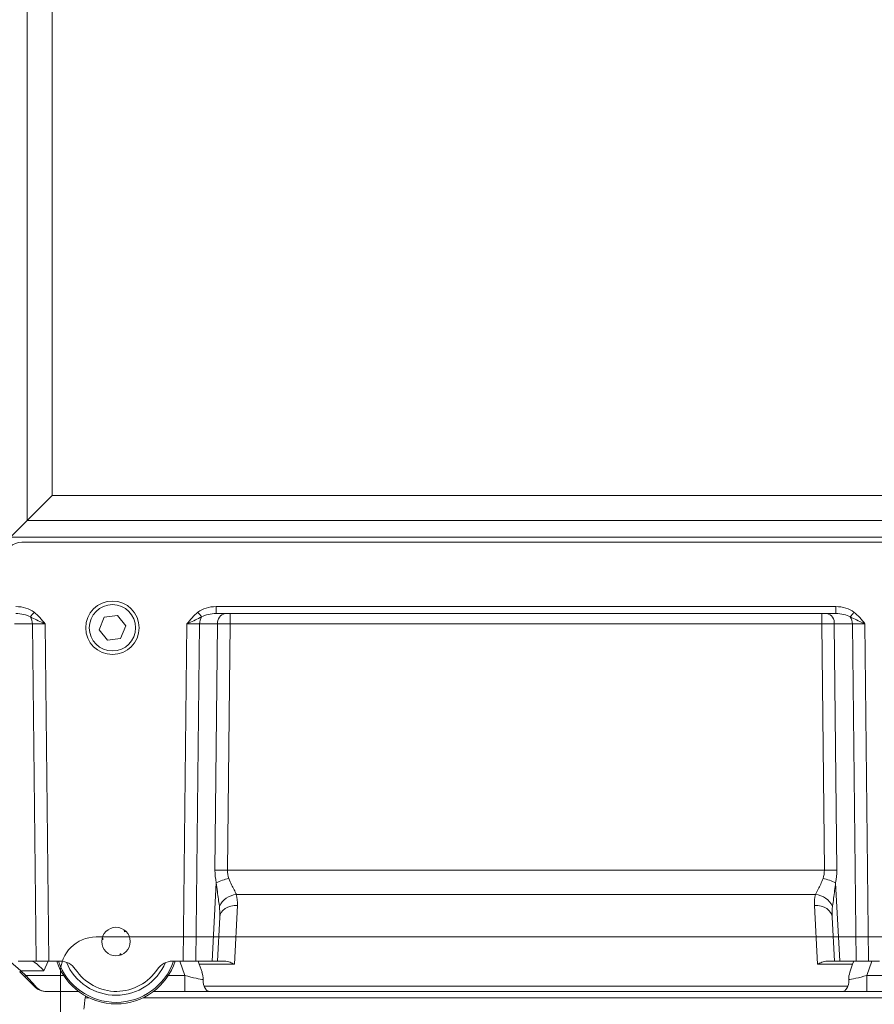
# Model space of a CAD drawing. Extents: x -3706 to -2102, y -1466 to 535.
# Drawn here: x -2567 to -2328, y -395 to -119 of the extents above; entities that cross this region are included whole.
import ezdxf

# ---------------------------------------------------------------- set-up
doc = ezdxf.new("R2010")
doc.units = 0
doc.header["$LTSCALE"] = 5
doc.layers.add('SLD-0', color=7, linetype='Continuous')
doc.styles.add('Brunner 2014', font='arial.ttf', dxfattribs={"height": 35})
doc.dimstyles.new('Brunner 2014', dxfattribs={"dimscale": 5, "dimtxt": 35, "dimasz": 5, "dimexe": 3.175, "dimexo": 0, "dimgap": 0.762, "dimtad": 1, "dimdec": 0, "dimrnd": 1e-08, "dimtxsty": 'Brunner 2014', "dimcen": 0.09, "dimdle": 10, "dimclrd": 7, "dimclre": 7, "dimclrt": 7, "dimadec": 1, "dimazin": 2, "dimtfac": 0.666667, "dimtdec": 0, "dimtmove": 0, "dimatfit": 3, "dimldrblk": 'Filled-1', "dimfxl": 1, "dimtolj": 1, "dimlwd": 5, "dimlwe": 5, "dimarcsym": 0})

# ---------------------------------------------------------------- blocks, each defined once
blk = doc.blocks.new('*D91')
at = {"layer": 'Defpoints', "color": 0, "lineweight": 5, "transparency": 16777216}
for p in [(-2591.39, -370.3), (-2259.39, -373.93), (-2259.39, -568.54)]:
    blk.add_point(p, dxfattribs=at)
at = {"layer": 'SLD-0', "color": 7, "linetype": 'Continuous', "lineweight": 5, "transparency": 16777216}
for p, q in [((-2591.39, -370.3), (-2591.39, -584.42)), ((-2259.39, -373.93), (-2259.39, -584.42)), ((-2566.39, -568.54), (-2284.39, -568.54))]:
    blk.add_line(p, q, dxfattribs=at)
at = {"layer": 'SLD-0', "color": 7, "lineweight": 5, "transparency": 16777216}
for points in [[(-2566.39, -564.38), (-2566.39, -572.71), (-2591.39, -568.54)], [(-2284.39, -564.38), (-2284.39, -572.71), (-2259.39, -568.54)]]:
    blk.add_solid(points, dxfattribs=at)
at = {"layer": 'SLD-0', "color": 7, "transparency": 16777216, "insert": (-2355.49, -528.97), "char_height": 35, "attachment_point": 2, "style": 'Brunner 2014'}
blk.add_mtext('\\A1;332', dxfattribs=at)
blk = doc.blocks.new('Filled-1')
at = {"color": 0}
for p, q in [((0, 0), (-1, 0.167)), ((-1, 0.167), (-1, -0.167)), ((-1, 0), (0, 0)), ((-1, -0.167), (0, 0))]:
    blk.add_line(p, q, dxfattribs=at)
at = {"color": 0, "flags": 128}
blk.add_lwpolyline([(-1, -0.167), (0, 0), (-1, 0.167), (-1, -0.167)], dxfattribs=at)
at = {"color": 0}
blk.add_solid([(-1, -0.167), (0, 0), (-1, 0.167), (-1, -0.167)], dxfattribs=at)
blk = doc.blocks.new('*D92')
at = {"layer": 'Defpoints', "color": 0, "lineweight": 5, "transparency": 16777216}
for p in [(-2591.39, -383.08), (-2425.39, -450.64), (-2425.39, -517.83)]:
    blk.add_point(p, dxfattribs=at)
at = {"layer": 'SLD-0', "color": 7, "linetype": 'Continuous', "lineweight": 5, "transparency": 16777216}
for p, q in [((-2591.39, -383.08), (-2591.39, -533.7)), ((-2425.39, -450.64), (-2425.39, -533.7)), ((-2591.39, -517.83), (-2698.02, -517.83)), ((-2450.39, -517.83), (-2566.39, -517.83))]:
    blk.add_line(p, q, dxfattribs=at)
at = {"layer": 'SLD-0', "color": 7, "lineweight": 5, "transparency": 16777216}
for points in [[(-2566.39, -513.66), (-2566.39, -521.99), (-2591.39, -517.83)], [(-2450.39, -513.66), (-2450.39, -521.99), (-2425.39, -517.83)]]:
    blk.add_solid(points, dxfattribs=at)
at = {"layer": 'SLD-0', "color": 5, "transparency": 16777216, "insert": (-2657.2, -478.28), "char_height": 35, "attachment_point": 2, "style": 'Brunner 2014'}
blk.add_mtext('\\A1;166', dxfattribs=at)
blk = doc.blocks.new('*D93')
at = {"layer": 'Defpoints', "color": 0, "lineweight": 5, "transparency": 16777216}
for p in [(-2510.99, 448.38), (-2723.54, -391.62), (-2573.39, -391.62)]:
    blk.add_point(p, dxfattribs=at)
at = {"layer": 'SLD-0', "color": 7, "linetype": 'Continuous', "lineweight": 5, "transparency": 16777216}
for p, q in [((-2510.99, 448.38), (-2739.42, 448.38)), ((-2723.54, 423.38), (-2723.54, -366.62)), ((-2573.39, -391.62), (-2739.42, -391.62))]:
    blk.add_line(p, q, dxfattribs=at)
at = {"layer": 'SLD-0', "color": 7, "lineweight": 5, "transparency": 16777216}
for points in [[(-2727.71, 423.38), (-2719.37, 423.38), (-2723.54, 448.38)], [(-2727.71, -366.62), (-2719.37, -366.62), (-2723.54, -391.62)]]:
    blk.add_solid(points, dxfattribs=at)
at = {"layer": 'SLD-0', "color": 7, "transparency": 16777216, "insert": (-2763.09, 24.22), "char_height": 35, "attachment_point": 2, "rotation": 90, "style": 'Brunner 2014'}
blk.add_mtext('\\A1;840', dxfattribs=at)
blk = doc.blocks.new('*D94')
at = {"layer": 'Defpoints', "color": 0, "lineweight": 5, "transparency": 16777216}
for p in [(-2637.73, 408.38), (-2564.92, 408.38), (-2573.39, -391.62)]:
    blk.add_point(p, dxfattribs=at)
at = {"layer": 'SLD-0', "color": 7, "linetype": 'Continuous', "lineweight": 5, "transparency": 16777216}
for p, q in [((-2564.92, 408.38), (-2653.61, 408.38)), ((-2637.73, -366.62), (-2637.73, 383.38)), ((-2573.39, -391.62), (-2653.61, -391.62))]:
    blk.add_line(p, q, dxfattribs=at)
at = {"layer": 'SLD-0', "color": 7, "lineweight": 5, "transparency": 16777216}
for points in [[(-2641.9, 383.38), (-2633.57, 383.38), (-2637.73, 408.38)], [(-2641.9, -366.62), (-2633.57, -366.62), (-2637.73, -391.62)]]:
    blk.add_solid(points, dxfattribs=at)
at = {"layer": 'SLD-0', "color": 7, "transparency": 16777216, "insert": (-2677.28, 24.55), "char_height": 35, "attachment_point": 2, "rotation": 90, "style": 'Brunner 2014'}
blk.add_mtext('\\A1;800', dxfattribs=at)
blk = doc.blocks.new('*D87')
at = {"color": 7, "linetype": 'Continuous', "lineweight": 5, "transparency": 16777216}
for p, q in [((-2723.54, -366.62), (-2723.54, -341.62)), ((-2573.39, -391.62), (-2739.42, -391.62)), ((-2723.54, -391.62), (-2723.54, -441.62)), ((-2485.91, -441.62), (-2739.42, -441.62)), ((-2723.54, -466.62), (-2723.54, -549.26))]:
    blk.add_line(p, q, dxfattribs=at)
for points in [[(-2727.71, -366.62), (-2719.37, -366.62), (-2723.54, -391.62)], [(-2727.71, -466.62), (-2719.37, -466.62), (-2723.54, -441.62)]]:
    blk.add_solid(points, dxfattribs=at)
at = {"layer": 'Defpoints', "color": 0, "linetype": 'Continuous', "lineweight": 5, "transparency": 16777216}
for p in [(-2723.54, -391.62), (-2573.39, -391.62), (-2485.91, -441.62)]:
    blk.add_point(p, dxfattribs=at)
at = {"color": 5, "linetype": 'Continuous', "transparency": 16777216, "insert": (-2745.22, -520.44), "char_height": 35, "attachment_point": 5, "rotation": 90, "style": 'Brunner 2014'}
blk.add_mtext('\\A1;50', dxfattribs=at)

msp = doc.modelspace()

# ---------------------------------------------------------------- linework, layer by layer
at = {"color": 7, "linetype": 'Continuous', "lineweight": 0}
for p, q in [((-2565.32, -259.55), (-2565.32, 330.31)), ((-2558.25, 323.24), (-2558.25, -252.48)), ((-2558.25, -252.48), (-2565.32, -259.55)), ((-2558.25, -252.48), (-2292.53, -252.48)), ((-2565.32, -259.55), (-2570.01, -264.24)), ((-2285.46, -259.55), (-2565.32, -259.55)), ((-2570.01, -264.24), (-2280.77, -264.24)), ((-2566.76, -265.62), (-2284.02, -265.62)), ((-2512.31, -285.62), (-2512.31, -283.67)), ((-2512.31, -283.67), (-2338.47, -283.67)), ((-2338.47, -285.62), (-2338.47, -283.67)), ((-2543.7, -286.66), (-2545.11, -290.15)), ((-2539.99, -286.14), (-2543.7, -286.66)), ((-2537.67, -289.09), (-2539.99, -286.14)), ((-2338.47, -285.62), (-2512.31, -285.62)), ((-2508.35, -288.54), (-2508.35, -285.62)), ((-2342.43, -288.54), (-2342.43, -285.62)), ((-2563.82, -288.54), (-2568.89, -288.54)), ((-2562.8, -383.12), (-2563.82, -288.54)), ((-2560.29, -288.54), (-2559.26, -383.12)), ((-2539.08, -292.58), (-2537.67, -289.09)), ((-2521.52, -383.12), (-2520.49, -288.54)), ((-2516.96, -288.54), (-2517.98, -383.12)), ((-2511.89, -288.54), (-2516.96, -288.54)), ((-2512.63, -357.62), (-2511.89, -288.54)), ((-2508.35, -288.54), (-2509.1, -357.62)), ((-2342.43, -288.54), (-2508.35, -288.54)), ((-2341.68, -357.62), (-2342.43, -288.54)), ((-2338.89, -288.54), (-2338.14, -357.62)), ((-2333.82, -288.54), (-2338.89, -288.54)), ((-2332.8, -383.12), (-2333.82, -288.54)), ((-2330.29, -288.54), (-2329.26, -383.12)), ((-2545.11, -290.15), (-2542.79, -293.1)), ((-2542.79, -293.1), (-2539.08, -292.58)), ((-2509.1, -357.62), (-2341.68, -357.62)), ((-2513.41, -383.12), (-2512.26, -361.12)), ((-2338.52, -361.12), (-2337.37, -383.12)), ((-2344.15, -364.43), (-2506.63, -364.43)), ((-2506.3, -367.47), (-2507.17, -384)), ((-2343.61, -384), (-2344.48, -367.47)), ((-2511.3, -370.75), (-2511.94, -383.12)), ((-2338.83, -383.12), (-2339.48, -370.75)), ((-2537.78, -374.58), (-2538.03, -374.88)), ((-2544.32, -376.88), (-2543.94, -376.95)), ((-2539.06, -381.39), (-2539.19, -381.03)), ((-2570, -383.28), (-2567.05, -385.81)), ((-2567.87, -383.12), (-2562.8, -383.12)), ((-2559.26, -383.12), (-2562.8, -383.12)), ((-2559.42, -383.12), (-2560.6, -385.81)), ((-2559.26, -383.12), (-2555.97, -383.12)), ((-2521.52, -383.12), (-2524.55, -383.12)), ((-2521.05, -387.14), (-2522.44, -383.12)), ((-2517.98, -383.12), (-2521.52, -383.12)), ((-2517.98, -383.12), (-2513.41, -383.12)), ((-2517.02, -384), (-2517.33, -383.12)), ((-2511.94, -383.12), (-2513.41, -383.12)), ((-2509.92, -383.12), (-2511.94, -383.12)), ((-2338.83, -383.12), (-2340.86, -383.12)), ((-2337.37, -383.12), (-2338.83, -383.12)), ((-2337.37, -383.12), (-2332.8, -383.12)), ((-2333.45, -383.12), (-2333.76, -384)), ((-2329.26, -383.12), (-2332.8, -383.12)), ((-2328.34, -383.12), (-2329.73, -387.14)), ((-2329.26, -383.12), (-2326.23, -383.12)), ((-2566.07, -387.44), (-2567.4, -386.11)), ((-2567.05, -385.81), (-2565.71, -387.14)), ((-2560.6, -385.81), (-2567.05, -385.81)), ((-2527.42, -384.03), (-2527.49, -384.08)), ((-2527.42, -384.02), (-2527.42, -384.03)), ((-2527.42, -384.03), (-2527.42, -384.03)), ((-2507.17, -384), (-2517.02, -384)), ((-2516.26, -386.19), (-2517.02, -384)), ((-2333.76, -384), (-2343.61, -384)), ((-2334.51, -386.19), (-2333.76, -384)), ((-2563.35, -390.16), (-2566.07, -387.44)), ((-2565.71, -387.14), (-2555.07, -387.14)), ((-2565.71, -387.14), (-2563, -390.16)), ((-2525.71, -387.14), (-2521.05, -387.14)), ((-2521.05, -391.62), (-2521.05, -387.14)), ((-2329.73, -387.14), (-2325.07, -387.14)), ((-2329.73, -391.62), (-2329.73, -387.14)), ((-2550.89, -391.62), (-2559.82, -391.62)), ((-2521.05, -391.62), (-2529.89, -391.62)), ((-2514.24, -391.62), (-2521.05, -391.62)), ((-2515.7, -390.16), (-2335.08, -390.16)), ((-2336.54, -391.62), (-2514.24, -391.62)), ((-2329.73, -391.62), (-2336.54, -391.62)), ((-2320.89, -391.62), (-2329.73, -391.62))]:
    msp.add_line(p, q, dxfattribs=at)
at = {"color": 3, "linetype": 'Continuous', "lineweight": 18}
for p, q in [((-2545.96, -376.34), (-2243.9, -376.34)), ((-2555.96, -391.34), (-2555.96, -386.34)), ((-2555.96, -399.34), (-2555.96, -391.34))]:
    msp.add_line(p, q, dxfattribs=at)
at = {"color": 5, "linetype": 'Continuous', "lineweight": 0}
for p, q in [((-2547.93, -393.41), (-2549.05, -393.41)), ((-2317.93, -393.41), (-2532.85, -393.41))]:
    msp.add_line(p, q, dxfattribs=at)
at = {"color": 7, "linetype": 'Continuous', "lineweight": 0, "flags": 128}
for points in [[(-2506.3, -367.47), (-2507.25, -367.51), (-2508.17, -367.68), (-2509.02, -367.97), (-2509.77, -368.37), (-2510.39, -368.87), (-2510.86, -369.45), (-2511.17, -370.08), (-2511.3, -370.75)], [(-2339.48, -370.75), (-2339.61, -370.08), (-2339.92, -369.45), (-2340.39, -368.87), (-2341.01, -368.37), (-2341.76, -367.97), (-2342.61, -367.68), (-2343.52, -367.51), (-2344.48, -367.47)], [(-2538.03, -374.88), (-2538.03, -374.82), (-2538.02, -374.76), (-2538.02, -374.7), (-2538.01, -374.65), (-2538.01, -374.59), (-2538, -374.53), (-2537.99, -374.48), (-2537.99, -374.42)], [(-2537.59, -374.76), (-2537.65, -374.78), (-2537.7, -374.79), (-2537.76, -374.8), (-2537.81, -374.82), (-2537.87, -374.83), (-2537.92, -374.85), (-2537.98, -374.86), (-2538.03, -374.88)], [(-2543.94, -376.95), (-2544, -376.98), (-2544.05, -377), (-2544.1, -377.02), (-2544.15, -377.05), (-2544.21, -377.07), (-2544.26, -377.09), (-2544.31, -377.12), (-2544.36, -377.14)], [(-2544.26, -376.63), (-2544.22, -376.67), (-2544.18, -376.71), (-2544.14, -376.75), (-2544.1, -376.79), (-2544.06, -376.83), (-2544.02, -376.87), (-2543.98, -376.91), (-2543.94, -376.95)], [(-2539.31, -381.47), (-2539.3, -381.42), (-2539.28, -381.36), (-2539.27, -381.31), (-2539.25, -381.25), (-2539.24, -381.2), (-2539.22, -381.14), (-2539.21, -381.09), (-2539.19, -381.03)], [(-2539.19, -381.03), (-2539.14, -381.06), (-2539.1, -381.1), (-2539.05, -381.13), (-2539, -381.17), (-2538.96, -381.2), (-2538.91, -381.23), (-2538.87, -381.27), (-2538.82, -381.3)]]:
    msp.add_lwpolyline(points, dxfattribs=at)
at = {"color": 5, "linetype": 'Continuous', "lineweight": 0, "flags": 128}
msp.add_lwpolyline([(-2548.93, -392.9), (-2548.98, -393.05), (-2549.05, -393.41)], dxfattribs=at)
at = {"color": 7, "linetype": 'Continuous', "lineweight": 0}
for centre, radius in [((-2541.39, -289.62), 7.5), ((-2541.39, -289.62), 6.5), ((-2540.39, -377.62), 4)]:
    msp.add_circle(centre, radius, dxfattribs=at)
for centre, radius, start, end in [((-2566.76, -270.62), 5, 90, 175), ((-2622.38, -240.41), 74.1, 321.4785, 322.773), ((-2567.54, -288.55), 3.72, 0.1806, 32.3821), ((-2458.4, -240.41), 74.1, 217.227, 218.5215), ((-2513.23, -288.55), 3.72, 147.6179, 179.8194), ((-2509.25, -288.22), 2.65, 101.1269, 186.9239), ((-2341.53, -288.22), 2.65, 353.0761, 78.8731), ((-2392.38, -240.41), 74.1, 321.4785, 322.773), ((-2337.54, -288.55), 3.72, 0.1806, 32.3821), ((-2510.87, -500.74), 143.13, 89.2926, 90.7074), ((-2339.91, -500.74), 143.13, 89.2926, 90.7074), ((-2505.56, -375.5), 15.87, 101.5081, 114.9749), ((-2345.22, -375.5), 15.87, 65.0251, 78.4919), ((-2506.15, -370.19), 5.78, 94.7925, 154.9486), ((-2344.63, -370.19), 5.78, 25.0514, 85.2075), ((-2540.39, -377.62), 17.5, 198.3177, 270.267), ((-2540.39, -377.62), 17.07, 198.7954, 270.267), ((-2555.97, -388.12), 5, 33.5477, 90), ((-2540.39, -377.62), 15.08, 202.5646, 270.267), ((-2540.39, -377.62), 15.08, 270.267, 336.9498), ((-2540.39, -377.62), 17.07, 270.267, 341.2046), ((-2540.39, -377.62), 17.5, 270.267, 341.6823), ((-2524.55, -388.12), 5, 90, 146.4567), ((-2568.22, -384.79), 1.55, 301.8333, 319.0402), ((-2540.14, -377.62), 14, 213.5477, 270), ((-2540.39, -377.62), 14, 271.023, 326.4567), ((-2566.88, -386.12), 1.55, 301.8333, 319.0402), ((-2559.82, -386.62), 5, 225, 270), ((-2563.18, -389.9), 0.309, 235.1431, 304.8569)]:
    msp.add_arc(centre, radius, start, end, dxfattribs=at)
at = {"color": 3, "linetype": 'Continuous', "lineweight": 18}
msp.add_arc((-2545.96, -386.34), 10, 90, 180, dxfattribs=at)
at = {"color": 7, "linetype": 'Continuous', "lineweight": 0}
for centre, major_axis, ratio, start_param, end_param in [((-2568.6, -288.67), (7.07, 0.18), 0.706623, 0.720233, 1.533806), ((-2512.18, -288.67), (7.07, -0.18), 0.706623, 1.607787, 2.421359), ((-2338.6, -288.67), (7.07, 0.18), 0.706623, 0.720233, 1.533806), ((-2568.6, -288.62), (5.66, 0.1), 0.529935, 0.725042, 1.538615), ((-2512.18, -288.62), (5.66, -0.1), 0.529935, 1.602978, 2.416551), ((-2338.6, -288.62), (5.66, 0.1), 0.529935, 0.725042, 1.538615), ((-2560.29, -288.62), (5, -0.03), 0.015701, 1.571353, 2.356467), ((-2520.49, -288.62), (5, 0.03), 0.015701, 0.785126, 1.57024), ((-2508.35, -288.62), (5, -0.03), 0.015705, 1.571012, 2.356126), ((-2342.43, -288.62), (5, 0.03), 0.015705, 0.785466, 1.570581), ((-2330.29, -288.62), (5, -0.03), 0.015701, 1.571353, 2.356467), ((-2497.62, -357.23), (10.9, 10.7), 0.963647, 2.373117, 2.609079), ((-2494.09, -357.36), (15, 0.66), 0.665028, 3.101343, 3.337305), ((-2356.69, -357.36), (15, -0.66), 0.665028, 6.087473, 6.323435), ((-2353.15, -357.23), (10.9, -10.7), 0.963647, 0.532513, 0.768475), ((-2516.32, -367.46), (8.32, 5.9), 0.947662, 5.640271, 5.954165), ((-2334.46, -367.46), (8.32, -5.9), 0.947662, 3.470613, 3.784507), ((-2516.32, -371), (0.87, 9.77), 0.508995, 4.783544, 5.097438), ((-2334.46, -371), (-0.87, 9.77), 0.508995, 1.185748, 1.499641), ((-2521.62, -386), (4.77, -4.6), 0.675951, 0.535756, 0.924676), ((-2329.16, -386), (4.77, 4.6), 0.675951, 2.216916, 2.605837), ((-2521.41, -386.62), (5.86, -1.65), 0.066744, 4.792955, 5.940677), ((-2329.37, -386.62), (5.86, 1.65), 0.066744, 3.484101, 4.631823), ((-2559.82, -386.62), (0, 5), 0.9, 2.356194, 3.141593)]:
    msp.add_ellipse(centre, major_axis=major_axis, ratio=ratio, start_param=start_param, end_param=end_param, dxfattribs=at)
for points, knots in [([(-2560.29, -288.54), (-2560.29, -288.54), (-2560.49, -288.45), (-2561.28, -288.08), (-2562.67, -287.41), (-2563.82, -286.85), (-2564.4, -286.56)], [0, 0, 0, 0, 0.003106, 0.137552, 0.563994, 1, 1, 1, 1]), ([(-2563.37, -285.24), (-2562.81, -285.73), (-2561.68, -286.72), (-2560.76, -287.93), (-2560.29, -288.54), (-2560.29, -288.54)], [0, 0, 0, 0, 0.492919, 0.996879, 1, 1, 1, 1]), ([(-2520.49, -288.54), (-2520.49, -288.54), (-2520.03, -287.94), (-2519.11, -286.73), (-2517.98, -285.74), (-2517.41, -285.24)], [0, 0, 0, 0, 0.003121, 0.498556, 1, 1, 1, 1]), ([(-2516.38, -286.56), (-2516.95, -286.84), (-2518.09, -287.41), (-2519.49, -288.07), (-2520.29, -288.45), (-2520.49, -288.54), (-2520.49, -288.54)], [0, 0, 0, 0, 0.428421, 0.862446, 0.996894, 1, 1, 1, 1]), ([(-2330.29, -288.54), (-2330.29, -288.54), (-2330.49, -288.45), (-2331.28, -288.08), (-2332.67, -287.41), (-2333.82, -286.85), (-2334.4, -286.56)], [0, 0, 0, 0, 0.003106, 0.137552, 0.563994, 1, 1, 1, 1]), ([(-2333.37, -285.24), (-2332.81, -285.73), (-2331.68, -286.72), (-2330.76, -287.93), (-2330.29, -288.54), (-2330.29, -288.54)], [0, 0, 0, 0, 0.492919, 0.996879, 1, 1, 1, 1]), ([(-2511.38, -367.74), (-2511.39, -367.7), (-2511.54, -366.41), (-2511.91, -364.21), (-2512.16, -361.98), (-2512.26, -361.12)], [0, 0, 0, 0, 0.018557, 0.623079, 1, 1, 1, 1]), ([(-2508.72, -359.95), (-2508.48, -360.54), (-2508.03, -361.66), (-2507.22, -363.14), (-2506.83, -364), (-2506.63, -364.43)], [0, 0, 0, 0, 0.353389, 0.672353, 1, 1, 1, 1]), ([(-2344.15, -364.43), (-2343.92, -363.94), (-2343.5, -363.03), (-2342.69, -361.53), (-2342.27, -360.48), (-2342.06, -359.95)], [0, 0, 0, 0, 0.3710745, 0.6819012, 1, 1, 1, 1]), ([(-2338.52, -361.12), (-2338.71, -362.6), (-2339, -364.89), (-2339.29, -367), (-2339.4, -367.74)], [0, 0, 0, 0, 0.650599, 1, 1, 1, 1]), ([(-2564.14, -383.12), (-2563.88, -383.18), (-2563.4, -383.29), (-2562.48, -384), (-2561.55, -384.84), (-2560.9, -385.5), (-2560.61, -385.8), (-2560.6, -385.81)], [0, 0, 0, 0, 0.2715888, 0.5016856, 0.7765722, 0.9973508, 1, 1, 1, 1]), ([(-2509.92, -383.12), (-2509.41, -383.19), (-2508.52, -383.3), (-2507.57, -383.77), (-2507.17, -384), (-2507.17, -384)], [0, 0, 0, 0, 0.579987, 0.996086, 1, 1, 1, 1]), ([(-2343.61, -384), (-2343.61, -384), (-2343.21, -383.77), (-2342.26, -383.3), (-2341.37, -383.19), (-2340.86, -383.12)], [0, 0, 0, 0, 0.003914, 0.420013, 1, 1, 1, 1]), ([(-2515.93, -388.31), (-2515.95, -388.62), (-2515.98, -389.24), (-2515.79, -389.85), (-2515.7, -390.16)], [0, 0, 0, 0, 0.494917, 1, 1, 1, 1]), ([(-2335.08, -390.16), (-2334.99, -389.86), (-2334.8, -389.25), (-2334.83, -388.63), (-2334.85, -388.31)], [0, 0, 0, 0, 0.489783, 1, 1, 1, 1]), ([(-2514.24, -391.62), (-2514.24, -391.62), (-2514.29, -391.62), (-2514.56, -391.59), (-2515.07, -391.28), (-2515.48, -390.53), (-2515.7, -390.16)], [0, 0, 0, 0, 0.004223, 0.110216, 0.545611, 1, 1, 1, 1]), ([(-2336.54, -391.62), (-2336.54, -391.62), (-2336.48, -391.62), (-2336.22, -391.59), (-2335.71, -391.28), (-2335.29, -390.53), (-2335.08, -390.16)], [0, 0, 0, 0, 0.004223, 0.110216, 0.545611, 1, 1, 1, 1])]:
    msp.add_open_spline(points, degree=3, knots=knots, dxfattribs=at)
at = {"color": 5, "linetype": 'Continuous', "lineweight": 0}
msp.add_open_spline([(-2549.05, -393.41), (-2549.39, -396.62)], degree=1, dxfattribs=at)

# ---------------------------------------------------------------- dimensions: what is measured, and where the dimension line sits
at = {"color": 5, "linetype": 'Continuous'}
dim = msp.add_linear_dim(base=(-2723.54, -391.62), p1=(-2485.91, -441.62), p2=(-2573.39, -391.62), angle=90, dimstyle='Brunner 2014', override={"dimclrt": 5}, dxfattribs=at)
dim.commit()
dim.dimension.update_dxf_attribs({"geometry": '*D87', "text_midpoint": (-2723.54, -520.44), "dimtype": 160})
at = {"layer": 'SLD-0', "color": 1}
dim = msp.add_linear_dim(base=(-2723.54, -391.62), p1=(-2510.99, 448.38), p2=(-2573.39, -391.62), angle=90, dimstyle='Brunner 2014', override={"dimclrt": 7}, dxfattribs=at)
dim.commit()
dim.dimension.update_dxf_attribs({"geometry": '*D93', "text_midpoint": (-2723.54, 24.22), "dimtype": 160})
at = {"layer": 'SLD-0'}
dim = msp.add_linear_dim(base=(-2637.73, 408.38), p1=(-2573.39, -391.62), p2=(-2564.92, 408.38), angle=90, dimstyle='Brunner 2014', dxfattribs=at)
dim.commit()
dim.dimension.update_dxf_attribs({"geometry": '*D94', "text_midpoint": (-2637.73, 24.55), "dimtype": 160})
dim = msp.add_linear_dim(base=(-2259.39, -568.54), p1=(-2591.39, -370.3), p2=(-2259.39, -373.93), dimstyle='Brunner 2014', dxfattribs=at)
dim.commit()
dim.dimension.update_dxf_attribs({"geometry": '*D91', "text_midpoint": (-2355.49, -568.54), "dimtype": 160})
at = {"layer": 'SLD-0', "color": 5}
dim = msp.add_linear_dim(base=(-2425.39, -517.83), p1=(-2591.39, -383.08), p2=(-2425.39, -450.64), dimstyle='Brunner 2014', override={"dimclrt": 5}, dxfattribs=at)
dim.commit()
dim.dimension.update_dxf_attribs({"geometry": '*D92', "text_midpoint": (-2657.2, -517.83), "dimtype": 160})

doc.saveas('drawing.dxf')
